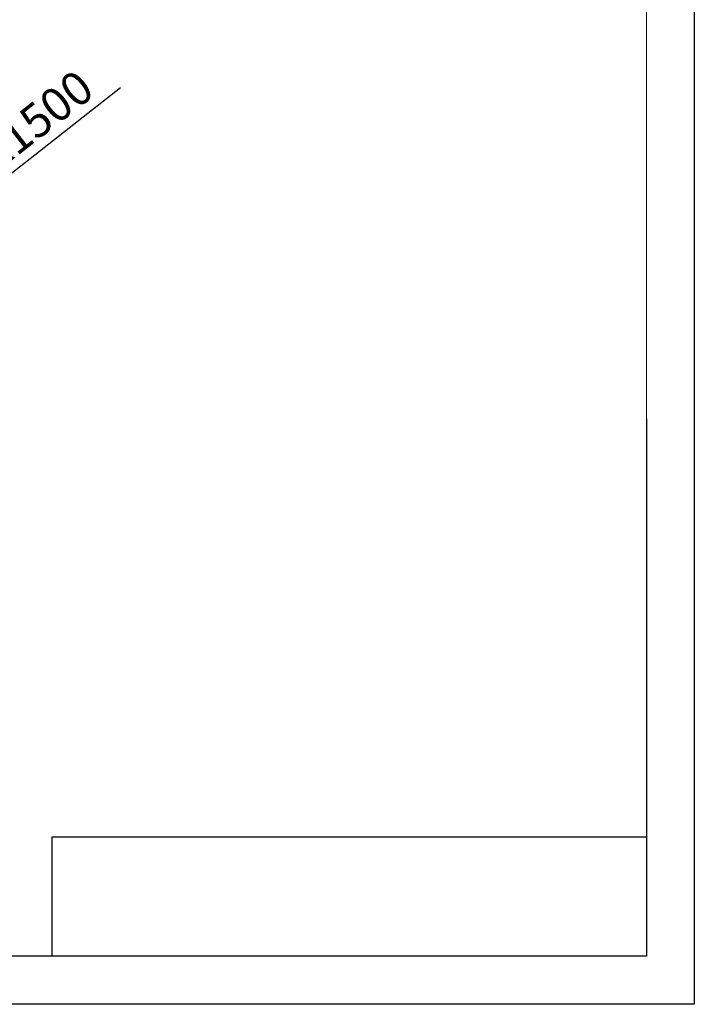
# Model space of a CAD drawing. Units: millimetres. Extents: x 0 to 420, y 0 to 297.
# Drawn here: x 350 to 420, y 0 to 103 of the extents above; entities that cross this region are included whole.
import ezdxf

# ---------------------------------------------------------------- set-up
doc = ezdxf.new("R2010")
doc.units = ezdxf.units.MM
doc.layers.add('EBLAYER1', color=7, linetype='Continuous')
doc.layers.add('FORMAT', color=7, linetype='Continuous')
doc.styles.add('SLDTEXTSTYLE0', font='TXT', dxfattribs={"width": 0.75})
doc.dimstyles.new('SLDDIMSTYLE6', dxfattribs={"dimtxt": 3.5, "dimasz": 6, "dimexe": 0, "dimexo": 0.0625, "dimgap": 0.875, "dimtad": 1, "dimlfac": 50, "dimrnd": 1e-09, "dimzin": 12, "dimdsep": 46, "dimtxsty": 'SLDTEXTSTYLE0', "dimblk1": 'CLOSED', "dimblk2": 'CLOSED', "dimsah": 1, "dimcen": 0, "dimadec": 0, "dimazin": 3, "dimtfac": 1, "dimtofl": 0, "dimtmove": 0, "dimatfit": 3, "dimldrblk": 'CLOSED', "dimfxl": 0, "dimfrac": 2, "dimtolj": 1, "dimtzin": 12, "dimarcsym": 0})

# ---------------------------------------------------------------- blocks, each defined once
blk = doc.blocks.new('_CLOSED')
at = {"color": 0, "linetype": 'ByBlock', "lineweight": -2}
for p, q in [((-1, 0.166667), (0, 0)), ((-1, 0.166667), (-1, -0.166667)), ((0, 0), (-1, -0.166667)), ((0, 0), (-1, 0))]:
    blk.add_line(p, q, dxfattribs=at)
blk = doc.blocks.new('_D_17')
at = {"layer": 'FORMAT'}
for q in [(360.2, 95.53), (317.95, 62.51)]:
    blk.add_line((341.59, 80.98), q, dxfattribs=at)
at = {"layer": 'FORMAT', "xscale": 6, "yscale": 6, "rotation": 218.0145740674166}
blk.add_blockref('_CLOSED', (341.59, 80.98, 0), dxfattribs=at)
at = {"layer": 'FORMAT', "insert": (344.8, 89.21, 0), "char_height": 3.5, "attachment_point": 1, "rotation": 38.0146, "style": 'SLDTEXTSTYLE0'}
blk.add_mtext('R1500', dxfattribs=at)

msp = doc.modelspace()

# ---------------------------------------------------------------- linework, layer by layer
at = {"layer": 'EBLAYER1', "linetype": 'Continuous'}
for p, q in [((420, 297), (420, 0)), ((415, 61), (415, 5)), ((415, 5), (235, 5)), ((420, 0), (0, 0))]:
    msp.add_line(p, q, dxfattribs=at)
at = {"layer": 'EBLAYER1', "linetype": 'Continuous', "lineweight": 15}
for p, q in [((415, 5), (415, 292.00006)), ((25, 5), (415, 5))]:
    msp.add_line(p, q, dxfattribs=at)
at = {"layer": 'FORMAT'}
for p, q in [((353.07276, 5), (353.07276, 17.449)), ((353.07276, 17.449), (415, 17.449))]:
    msp.add_line(p, q, dxfattribs=at)

# ---------------------------------------------------------------- dimensions: what is measured, and where the dimension line sits
dim = msp.add_radius_dim(center=(317.95384, 62.50894), mpoint=(341.58946, 80.9848), dimstyle='SLDDIMSTYLE6', dxfattribs=at)
dim.commit()
dim.dimension.update_dxf_attribs({"geometry": '_D_17', "text_midpoint": (353.95074, 90.64756), "dimtype": 164})

doc.saveas('drawing.dxf')
